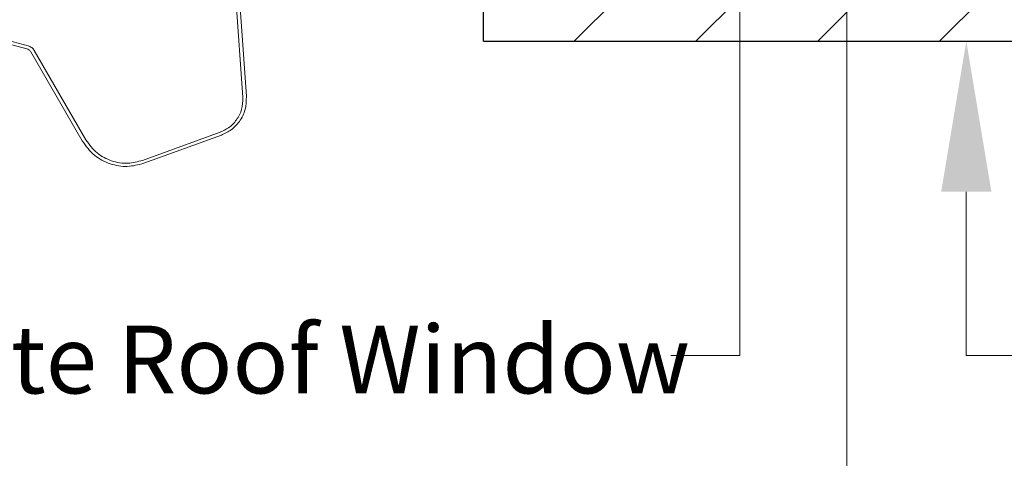
# Model space of a CAD drawing. Units: millimetres. Extents: x 3846 to 5878, y 8265 to 9815.
# Drawn here: x 5354 to 5485, y 9540 to 9599 of the extents above; entities that cross this region are included whole.
import ezdxf

# ---------------------------------------------------------------- set-up
doc = ezdxf.new("R2010")
doc.units = ezdxf.units.MM
doc.linetypes.add('SLD-SOLID', pattern=[0])
doc.layers.add('KEYLITE ROOF WINDOW FLASHING', color=4, linetype='Continuous', lineweight=15)
doc.layers.add('KEYLITE ROOF WINDOW HATCH', color=1, linetype='Continuous', lineweight=15)
doc.styles.add('Arial', font='ARIAL.TTF')

msp = doc.modelspace()

# ---------------------------------------------------------------- hatches: boundary and pattern name
at = {"layer": 'KEYLITE ROOF WINDOW HATCH'}
h = msp.add_hatch(dxfattribs=at)
h.set_pattern_fill('ANSI31', color=256, scale=3.6, angle=180, style=0)
h.set_pattern_definition([(225, (-18981.68190552211, -22281.5214183033), (8.082230508962235, -8.082230508962237), [])])
h.paths.add_polyline_path([(5507.571518679789, 9602.030436586047), (5508.725836308902, 9605.201898721549, 0.4142719481949122), (5507.212503689452, 9608.446406682637), (5501.662918634235, 9610.466290455262), (5492.124191309626, 9604.959105192109), (5489.926249065625, 9603.690139831662), (5439.209827659027, 9603.690139831662), (5427.47318724828, 9610.466290455262), (5421.922653905703, 9608.446061534265, 0.4141551789626898), (5420.41026957361, 9605.201898721549), (5421.564587202726, 9602.030436586047), (5415.728592514821, 9599.906308232306), (5415.728592514821, 9595.887426238505), (5513.407513367693, 9595.887426238505), (5513.407513367693, 9599.906308232306)])

# ---------------------------------------------------------------- linework, layer by layer
at = {"color": 5, "linetype": 'Continuous', "lineweight": 15}
for p, q in [((5449.755510954799, 9635.76948072566), (5449.755510954799, 9554.158968738477)), ((5463.94231598809, 9610.811278226387), (5463.94231598809, 9515.4111481449)), ((5479.802797148766, 9575.887426238509), (5479.802797148766, 9554.158968738477)), ((5440.578093306547, 9554.158968738477), (5449.755510954799, 9554.158968738477)), ((5479.802797148766, 9554.158968738477), (5488.980214797019, 9554.158968738477))]:
    msp.add_line(p, q, dxfattribs=at)
at = {"color": 7, "linetype": 'SLD-SOLID'}
for q in [(5415.728592514821, 9599.90630823231), (5513.407513367693, 9595.887426238509)]:
    msp.add_line((5415.728592514821, 9595.887426238509), q, dxfattribs=at)
at = {"color": 5, "linetype": 'Continuous', "lineweight": 15}
msp.add_solid([(5476.469463815432, 9575.887426238509), (5479.802797148766, 9595.887426238509), (5483.1361304821, 9575.887426238509)], dxfattribs=at)
at = {"layer": 'KEYLITE ROOF WINDOW FLASHING', "color": 4, "linetype": 'Continuous', "lineweight": 15}
for p, q in [((5382.197784038055, 9611.249386157651), (5383.773822158291, 9588.411487329044)), ((5384.248811951258, 9588.528950540129), (5382.672773831019, 9611.36684936873)), ((5355.278854644703, 9595.28468818616), (5345.517634560506, 9597.900629547468)), ((5345.356513716754, 9597.49424658694), (5355.117738101121, 9594.87829341102)), ((5355.630057669033, 9594.485151602878), (5362.468017942348, 9582.640316956484)), ((5362.936511623457, 9582.81080795184), (5356.098551350145, 9594.655642598234)), ((5380.786552589055, 9583.816266456235), (5370.479130974912, 9580.065166847502)), ((5380.929608502457, 9583.423150043314), (5370.622198702929, 9579.672054734747))]:
    msp.add_line(p, q, dxfattribs=at)
for points, knots in [([(5356.098551350147, 9594.65564259824), (5355.993535773366, 9594.801082879807), (5355.783914853238, 9595.09139529421), (5355.446988256262, 9595.220341339074), (5355.278854644707, 9595.28468818616)], [0, 0, 0, 0, 0.5009785126389755, 1, 1, 1, 1]), ([(5355.117738101121, 9594.878293411026), (5355.211039133106, 9594.84269625926), (5355.359609709295, 9594.786012112954), (5355.527017553609, 9594.63865357363), (5355.594613478787, 9594.537953883158), (5355.630057669036, 9594.485151602878)], [0, 0, 0, 0, 0.4453511494843634, 0.7091676853354438, 1, 1, 1, 1]), ([(5383.773822158294, 9588.411487329051), (5383.757903085987, 9587.886657895559), (5383.726073982323, 9586.837297095895), (5383.016019657268, 9585.428612653457), (5382.001317670051, 9584.372338089197), (5381.167319997444, 9583.990566786299), (5380.786552589057, 9583.816266456235)], [0, 0, 0, 0, 0.2681429922016621, 0.536133697476773, 0.7882186297986951, 1, 1, 1, 1]), ([(5384.248811951258, 9588.528950540129), (5384.231107684328, 9587.945468665524), (5384.195707786069, 9586.778789521417), (5383.421770775148, 9585.246147178326), (5382.309760895481, 9584.064291919527), (5381.38454987233, 9583.634490446679), (5380.929608502457, 9583.423150043314)], [0, 0, 0, 0, 0.2679204677216269, 0.5357102518118486, 0.7717011484146782, 1, 1, 1, 1]), ([(5370.622198702929, 9579.672054734747), (5369.900608437834, 9579.485283092157), (5368.426699687575, 9579.10378631812), (5366.116092060445, 9579.50511240574), (5363.937052761999, 9580.632810902665), (5362.970107389659, 9581.95418781131), (5362.46801794235, 9582.640316956484)], [0, 0, 0, 0, 0.2347246427252731, 0.4794448062150188, 0.7297000668094245, 1, 1, 1, 1]), ([(5370.479130974912, 9580.06516684751), (5369.82745014567, 9579.89510471274), (5368.465049104945, 9579.539573570795), (5366.323938217253, 9579.903544295721), (5364.294819804144, 9580.954510730622), (5363.400835687044, 9582.176251316434), (5362.936511623459, 9582.81080795184)], [0, 0, 0, 0, 0.2291760345586012, 0.4791143976950646, 0.7294585945108641, 1, 1, 1, 1])]:
    msp.add_open_spline(points, degree=3, knots=knots, dxfattribs=at)

# ---------------------------------------------------------------- texts
at = {"color": 5, "linetype": 'Continuous', "lineweight": 15, "insert": (5151.830272563933, 9549.104731867024), "char_height": 8.999999999999998, "attachment_point": 7, "style": 'Arial'}
msp.add_mtext_dynamic_manual_height_columns('Flick-Fit Bracket Pre-Fitted To Keylite Roof Window', width=317.1160374443789, gutter_width=12.5, heights=[0], dxfattribs=at)

doc.saveas('drawing.dxf')
